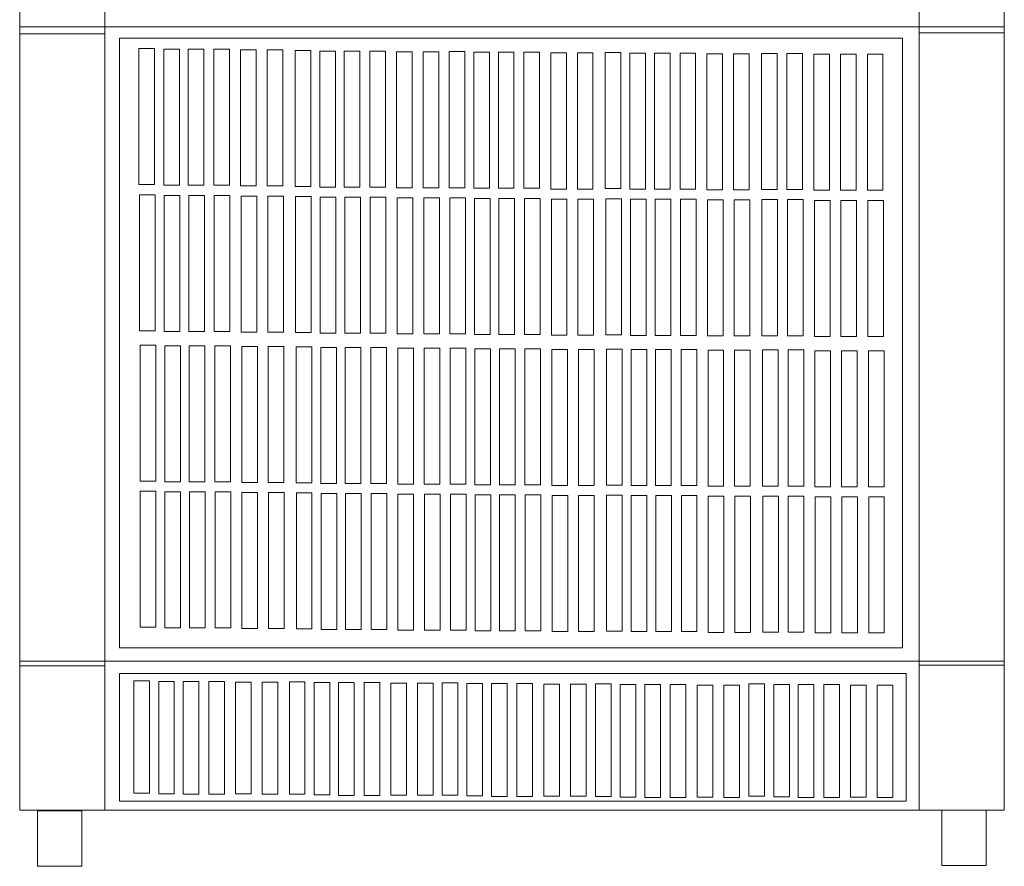
# Model space of a CAD drawing. Units: millimetres. Extents: x 204 to 371, y 426 to 477.
# Drawn here: x 204 to 231, y 426 to 449 of the extents above; entities that cross this region are included whole.
import ezdxf

# ---------------------------------------------------------------- set-up
doc = ezdxf.new("R2010")
doc.units = ezdxf.units.MM
doc.layers.add('layer 1', color=7, linetype='Continuous')

msp = doc.modelspace()

# ---------------------------------------------------------------- linework, layer by layer
at = {"layer": 'layer 1', "lineweight": 9}
for points in [[(203.808, 476.684), (203.808, 476.684), (203.808, 427.545), (203.808, 427.545)], [(206.127, 476.681), (206.127, 476.681), (206.127, 427.542), (206.127, 427.542)], [(228.294, 476.684), (228.294, 476.684), (228.294, 427.545), (228.294, 427.545)], [(230.611, 427.545), (230.611, 427.545), (230.611, 476.684), (230.611, 476.684)], [(230.611, 448.869), (230.611, 448.869), (203.808, 448.869), (203.808, 448.869)], [(206.127, 448.681), (206.127, 448.681), (203.808, 448.681), (203.808, 448.681)], [(228.294, 448.701), (228.294, 448.701), (230.611, 448.701), (230.611, 448.701)], [(228.294, 431.598), (228.294, 431.598), (203.808, 431.598), (203.808, 431.598)], [(228.294, 431.598), (228.294, 431.598), (230.611, 431.598), (230.611, 431.598)], [(203.805, 431.476), (203.805, 431.476), (206.125, 431.476), (206.125, 431.476)], [(228.294, 431.496), (228.294, 431.496), (230.611, 431.496), (230.611, 431.496)], [(203.808, 427.545), (203.808, 427.545), (230.611, 427.545), (230.611, 427.545)]]:
    msp.add_open_spline(points, degree=3, dxfattribs=at)
for points in [[(206.518, 448.561), (206.518, 448.561), (227.837, 448.561), (227.837, 448.561), (227.837, 448.561), (227.837, 431.969), (227.837, 431.969), (227.837, 431.969), (206.518, 431.969), (206.518, 431.969), (206.518, 431.969), (206.518, 448.561), (206.518, 448.561)], [(207.053, 448.275), (207.053, 448.275), (207.479, 448.275), (207.479, 448.275), (207.479, 448.275), (207.479, 444.573), (207.479, 444.573), (207.479, 444.573), (207.053, 444.573), (207.053, 444.573), (207.053, 444.573), (207.053, 448.275), (207.053, 448.275)], [(207.726, 448.259), (207.726, 448.259), (208.152, 448.259), (208.152, 448.259), (208.152, 448.259), (208.152, 444.556), (208.152, 444.556), (208.152, 444.556), (207.726, 444.556), (207.726, 444.556), (207.726, 444.556), (207.726, 448.259), (207.726, 448.259)], [(208.392, 448.259), (208.392, 448.259), (208.818, 448.259), (208.818, 448.259), (208.818, 448.259), (208.818, 444.556), (208.818, 444.556), (208.818, 444.556), (208.392, 444.556), (208.392, 444.556), (208.392, 444.556), (208.392, 448.259), (208.392, 448.259)], [(209.087, 448.259), (209.087, 448.259), (209.513, 448.259), (209.513, 448.259), (209.513, 448.259), (209.513, 444.556), (209.513, 444.556), (209.513, 444.556), (209.087, 444.556), (209.087, 444.556), (209.087, 444.556), (209.087, 448.259), (209.087, 448.259)], [(209.82, 448.24), (209.82, 448.24), (210.246, 448.24), (210.246, 448.24), (210.246, 448.24), (210.246, 444.537), (210.246, 444.537), (210.246, 444.537), (209.82, 444.537), (209.82, 444.537), (209.82, 444.537), (209.82, 448.24), (209.82, 448.24)], [(210.543, 448.24), (210.543, 448.24), (210.969, 448.24), (210.969, 448.24), (210.969, 448.24), (210.969, 444.537), (210.969, 444.537), (210.969, 444.537), (210.543, 444.537), (210.543, 444.537), (210.543, 444.537), (210.543, 448.24), (210.543, 448.24)], [(211.301, 448.227), (211.301, 448.227), (211.727, 448.227), (211.727, 448.227), (211.727, 448.227), (211.727, 444.524), (211.727, 444.524), (211.727, 444.524), (211.301, 444.524), (211.301, 444.524), (211.301, 444.524), (211.301, 448.227), (211.301, 448.227)], [(211.974, 448.21), (211.974, 448.21), (212.4, 448.21), (212.4, 448.21), (212.4, 448.21), (212.4, 444.507), (212.4, 444.507), (212.4, 444.507), (211.974, 444.507), (211.974, 444.507), (211.974, 444.507), (211.974, 448.21), (211.974, 448.21)], [(212.64, 448.21), (212.64, 448.21), (213.066, 448.21), (213.066, 448.21), (213.066, 448.21), (213.066, 444.507), (213.066, 444.507), (213.066, 444.507), (212.64, 444.507), (212.64, 444.507), (212.64, 444.507), (212.64, 448.21), (212.64, 448.21)], [(213.335, 448.21), (213.335, 448.21), (213.761, 448.21), (213.761, 448.21), (213.761, 448.21), (213.761, 444.507), (213.761, 444.507), (213.761, 444.507), (213.335, 444.507), (213.335, 444.507), (213.335, 444.507), (213.335, 448.21), (213.335, 448.21)], [(214.068, 448.191), (214.068, 448.191), (214.494, 448.191), (214.494, 448.191), (214.494, 448.191), (214.494, 444.489), (214.494, 444.489), (214.494, 444.489), (214.068, 444.489), (214.068, 444.489), (214.068, 444.489), (214.068, 448.191), (214.068, 448.191)], [(214.791, 448.191), (214.791, 448.191), (215.217, 448.191), (215.217, 448.191), (215.217, 448.191), (215.217, 444.489), (215.217, 444.489), (215.217, 444.489), (214.791, 444.489), (214.791, 444.489), (214.791, 444.489), (214.791, 448.191), (214.791, 448.191)], [(215.497, 448.193), (215.497, 448.193), (215.923, 448.193), (215.923, 448.193), (215.923, 448.193), (215.923, 444.49), (215.923, 444.49), (215.923, 444.49), (215.497, 444.49), (215.497, 444.49), (215.497, 444.49), (215.497, 448.193), (215.497, 448.193)], [(216.169, 448.176), (216.169, 448.176), (216.595, 448.176), (216.595, 448.176), (216.595, 448.176), (216.595, 444.473), (216.595, 444.473), (216.595, 444.473), (216.169, 444.473), (216.169, 444.473), (216.169, 444.473), (216.169, 448.176), (216.169, 448.176)], [(216.836, 448.176), (216.836, 448.176), (217.262, 448.176), (217.262, 448.176), (217.262, 448.176), (217.262, 444.473), (217.262, 444.473), (217.262, 444.473), (216.836, 444.473), (216.836, 444.473), (216.836, 444.473), (216.836, 448.176), (216.836, 448.176)], [(217.531, 448.176), (217.531, 448.176), (217.957, 448.176), (217.957, 448.176), (217.957, 448.176), (217.957, 444.473), (217.957, 444.473), (217.957, 444.473), (217.531, 444.473), (217.531, 444.473), (217.531, 444.473), (217.531, 448.176), (217.531, 448.176)], [(218.263, 448.157), (218.263, 448.157), (218.689, 448.157), (218.689, 448.157), (218.689, 448.157), (218.689, 444.454), (218.689, 444.454), (218.689, 444.454), (218.263, 444.454), (218.263, 444.454), (218.263, 444.454), (218.263, 448.157), (218.263, 448.157)], [(218.987, 448.157), (218.987, 448.157), (219.412, 448.157), (219.412, 448.157), (219.412, 448.157), (219.412, 444.454), (219.412, 444.454), (219.412, 444.454), (218.987, 444.454), (218.987, 444.454), (218.987, 444.454), (218.987, 448.157), (218.987, 448.157)], [(219.748, 448.17), (219.748, 448.17), (220.174, 448.17), (220.174, 448.17), (220.174, 448.17), (220.174, 444.468), (220.174, 444.468), (220.174, 444.468), (219.748, 444.468), (219.748, 444.468), (219.748, 444.468), (219.748, 448.17), (219.748, 448.17)], [(220.42, 448.153), (220.42, 448.153), (220.846, 448.153), (220.846, 448.153), (220.846, 448.153), (220.846, 444.451), (220.846, 444.451), (220.846, 444.451), (220.42, 444.451), (220.42, 444.451), (220.42, 444.451), (220.42, 448.153), (220.42, 448.153)], [(221.087, 448.153), (221.087, 448.153), (221.513, 448.153), (221.513, 448.153), (221.513, 448.153), (221.513, 444.451), (221.513, 444.451), (221.513, 444.451), (221.087, 444.451), (221.087, 444.451), (221.087, 444.451), (221.087, 448.153), (221.087, 448.153)], [(221.782, 448.153), (221.782, 448.153), (222.208, 448.153), (222.208, 448.153), (222.208, 448.153), (222.208, 444.451), (222.208, 444.451), (222.208, 444.451), (221.782, 444.451), (221.782, 444.451), (221.782, 444.451), (221.782, 448.153), (221.782, 448.153)], [(222.514, 448.135), (222.514, 448.135), (222.94, 448.135), (222.94, 448.135), (222.94, 448.135), (222.94, 444.432), (222.94, 444.432), (222.94, 444.432), (222.514, 444.432), (222.514, 444.432), (222.514, 444.432), (222.514, 448.135), (222.514, 448.135)], [(223.237, 448.135), (223.237, 448.135), (223.663, 448.135), (223.663, 448.135), (223.663, 448.135), (223.663, 444.432), (223.663, 444.432), (223.663, 444.432), (223.237, 444.432), (223.237, 444.432), (223.237, 444.432), (223.237, 448.135), (223.237, 448.135)], [(223.998, 448.143), (223.998, 448.143), (224.424, 448.143), (224.424, 448.143), (224.424, 448.143), (224.424, 444.441), (224.424, 444.441), (224.424, 444.441), (223.998, 444.441), (223.998, 444.441), (223.998, 444.441), (223.998, 448.143), (223.998, 448.143)], [(224.693, 448.143), (224.693, 448.143), (225.119, 448.143), (225.119, 448.143), (225.119, 448.143), (225.119, 444.441), (225.119, 444.441), (225.119, 444.441), (224.693, 444.441), (224.693, 444.441), (224.693, 444.441), (224.693, 448.143), (224.693, 448.143)], [(225.425, 448.124), (225.425, 448.124), (225.851, 448.124), (225.851, 448.124), (225.851, 448.124), (225.851, 444.422), (225.851, 444.422), (225.851, 444.422), (225.425, 444.422), (225.425, 444.422), (225.425, 444.422), (225.425, 448.124), (225.425, 448.124)], [(226.148, 448.124), (226.148, 448.124), (226.574, 448.124), (226.574, 448.124), (226.574, 448.124), (226.574, 444.422), (226.574, 444.422), (226.574, 444.422), (226.148, 444.422), (226.148, 444.422), (226.148, 444.422), (226.148, 448.124), (226.148, 448.124)], [(226.883, 448.124), (226.883, 448.124), (227.308, 448.124), (227.308, 448.124), (227.308, 448.124), (227.308, 444.421), (227.308, 444.421), (227.308, 444.421), (226.883, 444.421), (226.883, 444.421), (226.883, 444.421), (226.883, 448.124), (226.883, 448.124)], [(207.068, 444.296), (207.068, 444.296), (207.494, 444.296), (207.494, 444.296), (207.494, 444.296), (207.494, 440.594), (207.494, 440.594), (207.494, 440.594), (207.068, 440.594), (207.068, 440.594), (207.068, 440.594), (207.068, 444.296), (207.068, 444.296)], [(207.741, 444.279), (207.741, 444.279), (208.167, 444.279), (208.167, 444.279), (208.167, 444.279), (208.167, 440.577), (208.167, 440.577), (208.167, 440.577), (207.741, 440.577), (207.741, 440.577), (207.741, 440.577), (207.741, 444.279), (207.741, 444.279)], [(208.408, 444.279), (208.408, 444.279), (208.834, 444.279), (208.834, 444.279), (208.834, 444.279), (208.834, 440.577), (208.834, 440.577), (208.834, 440.577), (208.408, 440.577), (208.408, 440.577), (208.408, 440.577), (208.408, 444.279), (208.408, 444.279)], [(209.103, 444.279), (209.103, 444.279), (209.528, 444.279), (209.528, 444.279), (209.528, 444.279), (209.528, 440.577), (209.528, 440.577), (209.528, 440.577), (209.103, 440.577), (209.103, 440.577), (209.103, 440.577), (209.103, 444.279), (209.103, 444.279)], [(209.835, 444.261), (209.835, 444.261), (210.261, 444.261), (210.261, 444.261), (210.261, 444.261), (210.261, 440.558), (210.261, 440.558), (210.261, 440.558), (209.835, 440.558), (209.835, 440.558), (209.835, 440.558), (209.835, 444.261), (209.835, 444.261)], [(210.558, 444.261), (210.558, 444.261), (210.984, 444.261), (210.984, 444.261), (210.984, 444.261), (210.984, 440.558), (210.984, 440.558), (210.984, 440.558), (210.558, 440.558), (210.558, 440.558), (210.558, 440.558), (210.558, 444.261), (210.558, 444.261)], [(211.317, 444.248), (211.317, 444.248), (211.743, 444.248), (211.743, 444.248), (211.743, 444.248), (211.743, 440.545), (211.743, 440.545), (211.743, 440.545), (211.317, 440.545), (211.317, 440.545), (211.317, 440.545), (211.317, 444.248), (211.317, 444.248)], [(211.989, 444.231), (211.989, 444.231), (212.415, 444.231), (212.415, 444.231), (212.415, 444.231), (212.415, 440.528), (212.415, 440.528), (212.415, 440.528), (211.989, 440.528), (211.989, 440.528), (211.989, 440.528), (211.989, 444.231), (211.989, 444.231)], [(212.656, 444.231), (212.656, 444.231), (213.082, 444.231), (213.082, 444.231), (213.082, 444.231), (213.082, 440.528), (213.082, 440.528), (213.082, 440.528), (212.656, 440.528), (212.656, 440.528), (212.656, 440.528), (212.656, 444.231), (212.656, 444.231)], [(213.351, 444.231), (213.351, 444.231), (213.777, 444.231), (213.777, 444.231), (213.777, 444.231), (213.777, 440.528), (213.777, 440.528), (213.777, 440.528), (213.351, 440.528), (213.351, 440.528), (213.351, 440.528), (213.351, 444.231), (213.351, 444.231)], [(214.083, 444.212), (214.083, 444.212), (214.509, 444.212), (214.509, 444.212), (214.509, 444.212), (214.509, 440.509), (214.509, 440.509), (214.509, 440.509), (214.083, 440.509), (214.083, 440.509), (214.083, 440.509), (214.083, 444.212), (214.083, 444.212)], [(214.806, 444.212), (214.806, 444.212), (215.232, 444.212), (215.232, 444.212), (215.232, 444.212), (215.232, 440.509), (215.232, 440.509), (215.232, 440.509), (214.806, 440.509), (214.806, 440.509), (214.806, 440.509), (214.806, 444.212), (214.806, 444.212)], [(215.512, 444.213), (215.512, 444.213), (215.938, 444.213), (215.938, 444.213), (215.938, 444.213), (215.938, 440.511), (215.938, 440.511), (215.938, 440.511), (215.512, 440.511), (215.512, 440.511), (215.512, 440.511), (215.512, 444.213), (215.512, 444.213)], [(216.185, 444.196), (216.185, 444.196), (216.611, 444.196), (216.611, 444.196), (216.611, 444.196), (216.611, 440.494), (216.611, 440.494), (216.611, 440.494), (216.185, 440.494), (216.185, 440.494), (216.185, 440.494), (216.185, 444.196), (216.185, 444.196)], [(216.851, 444.196), (216.851, 444.196), (217.277, 444.196), (217.277, 444.196), (217.277, 444.196), (217.277, 440.494), (217.277, 440.494), (217.277, 440.494), (216.851, 440.494), (216.851, 440.494), (216.851, 440.494), (216.851, 444.196), (216.851, 444.196)], [(217.546, 444.196), (217.546, 444.196), (217.972, 444.196), (217.972, 444.196), (217.972, 444.196), (217.972, 440.494), (217.972, 440.494), (217.972, 440.494), (217.546, 440.494), (217.546, 440.494), (217.546, 440.494), (217.546, 444.196), (217.546, 444.196)], [(218.279, 444.178), (218.279, 444.178), (218.705, 444.178), (218.705, 444.178), (218.705, 444.178), (218.705, 440.475), (218.705, 440.475), (218.705, 440.475), (218.279, 440.475), (218.279, 440.475), (218.279, 440.475), (218.279, 444.178), (218.279, 444.178)], [(219.002, 444.178), (219.002, 444.178), (219.428, 444.178), (219.428, 444.178), (219.428, 444.178), (219.428, 440.475), (219.428, 440.475), (219.428, 440.475), (219.002, 440.475), (219.002, 440.475), (219.002, 440.475), (219.002, 444.178), (219.002, 444.178)], [(219.763, 444.191), (219.763, 444.191), (220.189, 444.191), (220.189, 444.191), (220.189, 444.191), (220.189, 440.488), (220.189, 440.488), (220.189, 440.488), (219.763, 440.488), (219.763, 440.488), (219.763, 440.488), (219.763, 444.191), (219.763, 444.191)], [(220.436, 444.174), (220.436, 444.174), (220.862, 444.174), (220.862, 444.174), (220.862, 444.174), (220.862, 440.471), (220.862, 440.471), (220.862, 440.471), (220.436, 440.471), (220.436, 440.471), (220.436, 440.471), (220.436, 444.174), (220.436, 444.174)], [(221.102, 444.174), (221.102, 444.174), (221.528, 444.174), (221.528, 444.174), (221.528, 444.174), (221.528, 440.471), (221.528, 440.471), (221.528, 440.471), (221.102, 440.471), (221.102, 440.471), (221.102, 440.471), (221.102, 444.174), (221.102, 444.174)], [(221.797, 444.174), (221.797, 444.174), (222.223, 444.174), (222.223, 444.174), (222.223, 444.174), (222.223, 440.471), (222.223, 440.471), (222.223, 440.471), (221.797, 440.471), (221.797, 440.471), (221.797, 440.471), (221.797, 444.174), (221.797, 444.174)], [(222.53, 444.155), (222.53, 444.155), (222.956, 444.155), (222.956, 444.155), (222.956, 444.155), (222.956, 440.453), (222.956, 440.453), (222.956, 440.453), (222.53, 440.453), (222.53, 440.453), (222.53, 440.453), (222.53, 444.155), (222.53, 444.155)], [(223.253, 444.155), (223.253, 444.155), (223.679, 444.155), (223.679, 444.155), (223.679, 444.155), (223.679, 440.453), (223.679, 440.453), (223.679, 440.453), (223.253, 440.453), (223.253, 440.453), (223.253, 440.453), (223.253, 444.155), (223.253, 444.155)], [(224.013, 444.164), (224.013, 444.164), (224.439, 444.164), (224.439, 444.164), (224.439, 444.164), (224.439, 440.461), (224.439, 440.461), (224.439, 440.461), (224.013, 440.461), (224.013, 440.461), (224.013, 440.461), (224.013, 444.164), (224.013, 444.164)], [(224.708, 444.164), (224.708, 444.164), (225.134, 444.164), (225.134, 444.164), (225.134, 444.164), (225.134, 440.461), (225.134, 440.461), (225.134, 440.461), (224.708, 440.461), (224.708, 440.461), (224.708, 440.461), (224.708, 444.164), (224.708, 444.164)], [(225.441, 444.145), (225.441, 444.145), (225.867, 444.145), (225.867, 444.145), (225.867, 444.145), (225.867, 440.443), (225.867, 440.443), (225.867, 440.443), (225.441, 440.443), (225.441, 440.443), (225.441, 440.443), (225.441, 444.145), (225.441, 444.145)], [(226.164, 444.145), (226.164, 444.145), (226.59, 444.145), (226.59, 444.145), (226.59, 444.145), (226.59, 440.443), (226.59, 440.443), (226.59, 440.443), (226.164, 440.443), (226.164, 440.443), (226.164, 440.443), (226.164, 444.145), (226.164, 444.145)], [(226.898, 444.145), (226.898, 444.145), (227.324, 444.145), (227.324, 444.145), (227.324, 444.145), (227.324, 440.442), (227.324, 440.442), (227.324, 440.442), (226.898, 440.442), (226.898, 440.442), (226.898, 440.442), (226.898, 444.145), (226.898, 444.145)], [(207.083, 440.204), (207.083, 440.204), (207.509, 440.204), (207.509, 440.204), (207.509, 440.204), (207.509, 436.502), (207.509, 436.502), (207.509, 436.502), (207.083, 436.502), (207.083, 436.502), (207.083, 436.502), (207.083, 440.204), (207.083, 440.204)], [(207.755, 440.187), (207.755, 440.187), (208.181, 440.187), (208.181, 440.187), (208.181, 440.187), (208.181, 436.485), (208.181, 436.485), (208.181, 436.485), (207.755, 436.485), (207.755, 436.485), (207.755, 436.485), (207.755, 440.187), (207.755, 440.187)], [(208.422, 440.187), (208.422, 440.187), (208.848, 440.187), (208.848, 440.187), (208.848, 440.187), (208.848, 436.485), (208.848, 436.485), (208.848, 436.485), (208.422, 436.485), (208.422, 436.485), (208.422, 436.485), (208.422, 440.187), (208.422, 440.187)], [(209.117, 440.187), (209.117, 440.187), (209.543, 440.187), (209.543, 440.187), (209.543, 440.187), (209.543, 436.485), (209.543, 436.485), (209.543, 436.485), (209.117, 436.485), (209.117, 436.485), (209.117, 436.485), (209.117, 440.187), (209.117, 440.187)], [(209.849, 440.169), (209.849, 440.169), (210.275, 440.169), (210.275, 440.169), (210.275, 440.169), (210.275, 436.466), (210.275, 436.466), (210.275, 436.466), (209.849, 436.466), (209.849, 436.466), (209.849, 436.466), (209.849, 440.169), (209.849, 440.169)], [(210.572, 440.169), (210.572, 440.169), (210.998, 440.169), (210.998, 440.169), (210.998, 440.169), (210.998, 436.466), (210.998, 436.466), (210.998, 436.466), (210.572, 436.466), (210.572, 436.466), (210.572, 436.466), (210.572, 440.169), (210.572, 440.169)], [(211.331, 440.156), (211.331, 440.156), (211.757, 440.156), (211.757, 440.156), (211.757, 440.156), (211.757, 436.453), (211.757, 436.453), (211.757, 436.453), (211.331, 436.453), (211.331, 436.453), (211.331, 436.453), (211.331, 440.156), (211.331, 440.156)], [(212.003, 440.139), (212.003, 440.139), (212.429, 440.139), (212.429, 440.139), (212.429, 440.139), (212.429, 436.436), (212.429, 436.436), (212.429, 436.436), (212.003, 436.436), (212.003, 436.436), (212.003, 436.436), (212.003, 440.139), (212.003, 440.139)], [(212.67, 440.139), (212.67, 440.139), (213.096, 440.139), (213.096, 440.139), (213.096, 440.139), (213.096, 436.436), (213.096, 436.436), (213.096, 436.436), (212.67, 436.436), (212.67, 436.436), (212.67, 436.436), (212.67, 440.139), (212.67, 440.139)], [(213.365, 440.139), (213.365, 440.139), (213.791, 440.139), (213.791, 440.139), (213.791, 440.139), (213.791, 436.436), (213.791, 436.436), (213.791, 436.436), (213.365, 436.436), (213.365, 436.436), (213.365, 436.436), (213.365, 440.139), (213.365, 440.139)], [(214.097, 440.12), (214.097, 440.12), (214.523, 440.12), (214.523, 440.12), (214.523, 440.12), (214.523, 436.418), (214.523, 436.418), (214.523, 436.418), (214.097, 436.418), (214.097, 436.418), (214.097, 436.418), (214.097, 440.12), (214.097, 440.12)], [(214.821, 440.12), (214.821, 440.12), (215.246, 440.12), (215.246, 440.12), (215.246, 440.12), (215.246, 436.418), (215.246, 436.418), (215.246, 436.418), (214.821, 436.418), (214.821, 436.418), (214.821, 436.418), (214.821, 440.12), (214.821, 440.12)], [(215.527, 440.121), (215.527, 440.121), (215.953, 440.121), (215.953, 440.121), (215.953, 440.121), (215.953, 436.419), (215.953, 436.419), (215.953, 436.419), (215.527, 436.419), (215.527, 436.419), (215.527, 436.419), (215.527, 440.121), (215.527, 440.121)], [(216.199, 440.105), (216.199, 440.105), (216.625, 440.105), (216.625, 440.105), (216.625, 440.105), (216.625, 436.402), (216.625, 436.402), (216.625, 436.402), (216.199, 436.402), (216.199, 436.402), (216.199, 436.402), (216.199, 440.105), (216.199, 440.105)], [(216.866, 440.105), (216.866, 440.105), (217.292, 440.105), (217.292, 440.105), (217.292, 440.105), (217.292, 436.402), (217.292, 436.402), (217.292, 436.402), (216.866, 436.402), (216.866, 436.402), (216.866, 436.402), (216.866, 440.105), (216.866, 440.105)], [(217.561, 440.105), (217.561, 440.105), (217.987, 440.105), (217.987, 440.105), (217.987, 440.105), (217.987, 436.402), (217.987, 436.402), (217.987, 436.402), (217.561, 436.402), (217.561, 436.402), (217.561, 436.402), (217.561, 440.105), (217.561, 440.105)], [(218.293, 440.086), (218.293, 440.086), (218.719, 440.086), (218.719, 440.086), (218.719, 440.086), (218.719, 436.383), (218.719, 436.383), (218.719, 436.383), (218.293, 436.383), (218.293, 436.383), (218.293, 436.383), (218.293, 440.086), (218.293, 440.086)], [(219.016, 440.086), (219.016, 440.086), (219.442, 440.086), (219.442, 440.086), (219.442, 440.086), (219.442, 436.383), (219.442, 436.383), (219.442, 436.383), (219.016, 436.383), (219.016, 436.383), (219.016, 436.383), (219.016, 440.086), (219.016, 440.086)], [(219.778, 440.099), (219.778, 440.099), (220.203, 440.099), (220.203, 440.099), (220.203, 440.099), (220.203, 436.396), (220.203, 436.396), (220.203, 436.396), (219.778, 436.396), (219.778, 436.396), (219.778, 436.396), (219.778, 440.099), (219.778, 440.099)], [(220.45, 440.082), (220.45, 440.082), (220.876, 440.082), (220.876, 440.082), (220.876, 440.082), (220.876, 436.38), (220.876, 436.38), (220.876, 436.38), (220.45, 436.38), (220.45, 436.38), (220.45, 436.38), (220.45, 440.082), (220.45, 440.082)], [(221.117, 440.082), (221.117, 440.082), (221.543, 440.082), (221.543, 440.082), (221.543, 440.082), (221.543, 436.38), (221.543, 436.38), (221.543, 436.38), (221.117, 436.38), (221.117, 436.38), (221.117, 436.38), (221.117, 440.082), (221.117, 440.082)], [(221.812, 440.082), (221.812, 440.082), (222.237, 440.082), (222.237, 440.082), (222.237, 440.082), (222.237, 436.38), (222.237, 436.38), (222.237, 436.38), (221.812, 436.38), (221.812, 436.38), (221.812, 436.38), (221.812, 440.082), (221.812, 440.082)], [(222.544, 440.063), (222.544, 440.063), (222.97, 440.063), (222.97, 440.063), (222.97, 440.063), (222.97, 436.361), (222.97, 436.361), (222.97, 436.361), (222.544, 436.361), (222.544, 436.361), (222.544, 436.361), (222.544, 440.063), (222.544, 440.063)], [(223.267, 440.063), (223.267, 440.063), (223.693, 440.063), (223.693, 440.063), (223.693, 440.063), (223.693, 436.361), (223.693, 436.361), (223.693, 436.361), (223.267, 436.361), (223.267, 436.361), (223.267, 436.361), (223.267, 440.063), (223.267, 440.063)], [(224.028, 440.072), (224.028, 440.072), (224.454, 440.072), (224.454, 440.072), (224.454, 440.072), (224.454, 436.369), (224.454, 436.369), (224.454, 436.369), (224.028, 436.369), (224.028, 436.369), (224.028, 436.369), (224.028, 440.072), (224.028, 440.072)], [(224.723, 440.072), (224.723, 440.072), (225.149, 440.072), (225.149, 440.072), (225.149, 440.072), (225.149, 436.369), (225.149, 436.369), (225.149, 436.369), (224.723, 436.369), (224.723, 436.369), (224.723, 436.369), (224.723, 440.072), (224.723, 440.072)], [(225.455, 440.053), (225.455, 440.053), (225.881, 440.053), (225.881, 440.053), (225.881, 440.053), (225.881, 436.351), (225.881, 436.351), (225.881, 436.351), (225.455, 436.351), (225.455, 436.351), (225.455, 436.351), (225.455, 440.053), (225.455, 440.053)], [(226.178, 440.053), (226.178, 440.053), (226.604, 440.053), (226.604, 440.053), (226.604, 440.053), (226.604, 436.351), (226.604, 436.351), (226.604, 436.351), (226.178, 436.351), (226.178, 436.351), (226.178, 436.351), (226.178, 440.053), (226.178, 440.053)], [(226.912, 440.053), (226.912, 440.053), (227.338, 440.053), (227.338, 440.053), (227.338, 440.053), (227.338, 436.35), (227.338, 436.35), (227.338, 436.35), (226.912, 436.35), (226.912, 436.35), (226.912, 436.35), (226.912, 440.053), (226.912, 440.053)], [(207.089, 436.23), (207.089, 436.23), (207.515, 436.23), (207.515, 436.23), (207.515, 436.23), (207.515, 432.527), (207.515, 432.527), (207.515, 432.527), (207.089, 432.527), (207.089, 432.527), (207.089, 432.527), (207.089, 436.23), (207.089, 436.23)], [(207.761, 436.213), (207.761, 436.213), (208.187, 436.213), (208.187, 436.213), (208.187, 436.213), (208.187, 432.51), (208.187, 432.51), (208.187, 432.51), (207.761, 432.51), (207.761, 432.51), (207.761, 432.51), (207.761, 436.213), (207.761, 436.213)], [(208.428, 436.213), (208.428, 436.213), (208.854, 436.213), (208.854, 436.213), (208.854, 436.213), (208.854, 432.51), (208.854, 432.51), (208.854, 432.51), (208.428, 432.51), (208.428, 432.51), (208.428, 432.51), (208.428, 436.213), (208.428, 436.213)], [(209.123, 436.213), (209.123, 436.213), (209.549, 436.213), (209.549, 436.213), (209.549, 436.213), (209.549, 432.51), (209.549, 432.51), (209.549, 432.51), (209.123, 432.51), (209.123, 432.51), (209.123, 432.51), (209.123, 436.213), (209.123, 436.213)], [(209.855, 436.194), (209.855, 436.194), (210.281, 436.194), (210.281, 436.194), (210.281, 436.194), (210.281, 432.492), (210.281, 432.492), (210.281, 432.492), (209.855, 432.492), (209.855, 432.492), (209.855, 432.492), (209.855, 436.194), (209.855, 436.194)], [(210.578, 436.194), (210.578, 436.194), (211.004, 436.194), (211.004, 436.194), (211.004, 436.194), (211.004, 432.492), (211.004, 432.492), (211.004, 432.492), (210.578, 432.492), (210.578, 432.492), (210.578, 432.492), (210.578, 436.194), (210.578, 436.194)], [(211.337, 436.181), (211.337, 436.181), (211.763, 436.181), (211.763, 436.181), (211.763, 436.181), (211.763, 432.479), (211.763, 432.479), (211.763, 432.479), (211.337, 432.479), (211.337, 432.479), (211.337, 432.479), (211.337, 436.181), (211.337, 436.181)], [(212.009, 436.164), (212.009, 436.164), (212.435, 436.164), (212.435, 436.164), (212.435, 436.164), (212.435, 432.462), (212.435, 432.462), (212.435, 432.462), (212.009, 432.462), (212.009, 432.462), (212.009, 432.462), (212.009, 436.164), (212.009, 436.164)], [(212.676, 436.164), (212.676, 436.164), (213.102, 436.164), (213.102, 436.164), (213.102, 436.164), (213.102, 432.462), (213.102, 432.462), (213.102, 432.462), (212.676, 432.462), (212.676, 432.462), (212.676, 432.462), (212.676, 436.164), (212.676, 436.164)], [(213.371, 436.164), (213.371, 436.164), (213.797, 436.164), (213.797, 436.164), (213.797, 436.164), (213.797, 432.462), (213.797, 432.462), (213.797, 432.462), (213.371, 432.462), (213.371, 432.462), (213.371, 432.462), (213.371, 436.164), (213.371, 436.164)], [(214.104, 436.146), (214.104, 436.146), (214.53, 436.146), (214.53, 436.146), (214.53, 436.146), (214.53, 432.443), (214.53, 432.443), (214.53, 432.443), (214.104, 432.443), (214.104, 432.443), (214.104, 432.443), (214.104, 436.146), (214.104, 436.146)], [(214.827, 436.146), (214.827, 436.146), (215.253, 436.146), (215.253, 436.146), (215.253, 436.146), (215.253, 432.443), (215.253, 432.443), (215.253, 432.443), (214.827, 432.443), (214.827, 432.443), (214.827, 432.443), (214.827, 436.146), (214.827, 436.146)], [(215.533, 436.147), (215.533, 436.147), (215.959, 436.147), (215.959, 436.147), (215.959, 436.147), (215.959, 432.444), (215.959, 432.444), (215.959, 432.444), (215.533, 432.444), (215.533, 432.444), (215.533, 432.444), (215.533, 436.147), (215.533, 436.147)], [(216.205, 436.13), (216.205, 436.13), (216.631, 436.13), (216.631, 436.13), (216.631, 436.13), (216.631, 432.427), (216.631, 432.427), (216.631, 432.427), (216.205, 432.427), (216.205, 432.427), (216.205, 432.427), (216.205, 436.13), (216.205, 436.13)], [(216.872, 436.13), (216.872, 436.13), (217.298, 436.13), (217.298, 436.13), (217.298, 436.13), (217.298, 432.427), (217.298, 432.427), (217.298, 432.427), (216.872, 432.427), (216.872, 432.427), (216.872, 432.427), (216.872, 436.13), (216.872, 436.13)], [(217.567, 436.13), (217.567, 436.13), (217.993, 436.13), (217.993, 436.13), (217.993, 436.13), (217.993, 432.427), (217.993, 432.427), (217.993, 432.427), (217.567, 432.427), (217.567, 432.427), (217.567, 432.427), (217.567, 436.13), (217.567, 436.13)], [(218.299, 436.111), (218.299, 436.111), (218.725, 436.111), (218.725, 436.111), (218.725, 436.111), (218.725, 432.409), (218.725, 432.409), (218.725, 432.409), (218.299, 432.409), (218.299, 432.409), (218.299, 432.409), (218.299, 436.111), (218.299, 436.111)], [(219.022, 436.111), (219.022, 436.111), (219.448, 436.111), (219.448, 436.111), (219.448, 436.111), (219.448, 432.409), (219.448, 432.409), (219.448, 432.409), (219.022, 432.409), (219.022, 432.409), (219.022, 432.409), (219.022, 436.111), (219.022, 436.111)], [(219.784, 436.124), (219.784, 436.124), (220.21, 436.124), (220.21, 436.124), (220.21, 436.124), (220.21, 432.422), (220.21, 432.422), (220.21, 432.422), (219.784, 432.422), (219.784, 432.422), (219.784, 432.422), (219.784, 436.124), (219.784, 436.124)], [(220.456, 436.108), (220.456, 436.108), (220.882, 436.108), (220.882, 436.108), (220.882, 436.108), (220.882, 432.405), (220.882, 432.405), (220.882, 432.405), (220.456, 432.405), (220.456, 432.405), (220.456, 432.405), (220.456, 436.108), (220.456, 436.108)], [(221.123, 436.108), (221.123, 436.108), (221.549, 436.108), (221.549, 436.108), (221.549, 436.108), (221.549, 432.405), (221.549, 432.405), (221.549, 432.405), (221.123, 432.405), (221.123, 432.405), (221.123, 432.405), (221.123, 436.108), (221.123, 436.108)], [(221.818, 436.108), (221.818, 436.108), (222.244, 436.108), (222.244, 436.108), (222.244, 436.108), (222.244, 432.405), (222.244, 432.405), (222.244, 432.405), (221.818, 432.405), (221.818, 432.405), (221.818, 432.405), (221.818, 436.108), (221.818, 436.108)], [(222.55, 436.089), (222.55, 436.089), (222.976, 436.089), (222.976, 436.089), (222.976, 436.089), (222.976, 432.386), (222.976, 432.386), (222.976, 432.386), (222.55, 432.386), (222.55, 432.386), (222.55, 432.386), (222.55, 436.089), (222.55, 436.089)], [(223.273, 436.089), (223.273, 436.089), (223.699, 436.089), (223.699, 436.089), (223.699, 436.089), (223.699, 432.386), (223.699, 432.386), (223.699, 432.386), (223.273, 432.386), (223.273, 432.386), (223.273, 432.386), (223.273, 436.089), (223.273, 436.089)], [(224.034, 436.097), (224.034, 436.097), (224.46, 436.097), (224.46, 436.097), (224.46, 436.097), (224.46, 432.395), (224.46, 432.395), (224.46, 432.395), (224.034, 432.395), (224.034, 432.395), (224.034, 432.395), (224.034, 436.097), (224.034, 436.097)], [(224.729, 436.097), (224.729, 436.097), (225.155, 436.097), (225.155, 436.097), (225.155, 436.097), (225.155, 432.395), (225.155, 432.395), (225.155, 432.395), (224.729, 432.395), (224.729, 432.395), (224.729, 432.395), (224.729, 436.097), (224.729, 436.097)], [(225.461, 436.079), (225.461, 436.079), (225.887, 436.079), (225.887, 436.079), (225.887, 436.079), (225.887, 432.376), (225.887, 432.376), (225.887, 432.376), (225.461, 432.376), (225.461, 432.376), (225.461, 432.376), (225.461, 436.079), (225.461, 436.079)], [(226.184, 436.079), (226.184, 436.079), (226.61, 436.079), (226.61, 436.079), (226.61, 436.079), (226.61, 432.376), (226.61, 432.376), (226.61, 432.376), (226.184, 432.376), (226.184, 432.376), (226.184, 432.376), (226.184, 436.079), (226.184, 436.079)], [(226.918, 436.078), (226.918, 436.078), (227.344, 436.078), (227.344, 436.078), (227.344, 436.078), (227.344, 432.376), (227.344, 432.376), (227.344, 432.376), (226.918, 432.376), (226.918, 432.376), (226.918, 432.376), (226.918, 436.078), (226.918, 436.078)], [(206.523, 431.267), (206.523, 431.267), (227.936, 431.267), (227.936, 431.267), (227.936, 431.267), (227.936, 427.791), (227.936, 427.791), (227.936, 427.791), (206.523, 427.791), (206.523, 427.791), (206.523, 427.791), (206.523, 431.267), (206.523, 431.267)], [(206.917, 431.069), (206.917, 431.069), (207.343, 431.069), (207.343, 431.069), (207.343, 431.069), (207.343, 428.01), (207.343, 428.01), (207.343, 428.01), (206.917, 428.01), (206.917, 428.01), (206.917, 428.01), (206.917, 431.069), (206.917, 431.069)], [(207.589, 431.052), (207.589, 431.052), (208.015, 431.052), (208.015, 431.052), (208.015, 431.052), (208.015, 427.992), (208.015, 427.992), (208.015, 427.992), (207.589, 427.992), (207.589, 427.992), (207.589, 427.992), (207.589, 431.052), (207.589, 431.052)], [(208.256, 431.052), (208.256, 431.052), (208.682, 431.052), (208.682, 431.052), (208.682, 431.052), (208.682, 427.979), (208.682, 427.979), (208.682, 427.979), (208.256, 427.979), (208.256, 427.979), (208.256, 427.979), (208.256, 431.052), (208.256, 431.052)], [(208.951, 431.052), (208.951, 431.052), (209.377, 431.052), (209.377, 431.052), (209.377, 431.052), (209.377, 427.979), (209.377, 427.979), (209.377, 427.979), (208.951, 427.979), (208.951, 427.979), (208.951, 427.979), (208.951, 431.052), (208.951, 431.052)], [(209.683, 431.033), (209.683, 431.033), (210.109, 431.033), (210.109, 431.033), (210.109, 431.033), (210.109, 427.986), (210.109, 427.986), (210.109, 427.986), (209.683, 427.986), (209.683, 427.986), (209.683, 427.986), (209.683, 431.033), (209.683, 431.033)], [(210.406, 431.033), (210.406, 431.033), (210.832, 431.033), (210.832, 431.033), (210.832, 431.033), (210.832, 427.981), (210.832, 427.981), (210.832, 427.981), (210.406, 427.981), (210.406, 427.981), (210.406, 427.981), (210.406, 431.033), (210.406, 431.033)], [(211.147, 431.039), (211.147, 431.039), (211.572, 431.039), (211.572, 431.039), (211.572, 431.039), (211.572, 427.98), (211.572, 427.98), (211.572, 427.98), (211.147, 427.98), (211.147, 427.98), (211.147, 427.98), (211.147, 431.039), (211.147, 431.039)], [(211.819, 431.022), (211.819, 431.022), (212.245, 431.022), (212.245, 431.022), (212.245, 431.022), (212.245, 427.962), (212.245, 427.962), (212.245, 427.962), (211.819, 427.962), (211.819, 427.962), (211.819, 427.962), (211.819, 431.022), (211.819, 431.022)], [(212.486, 431.022), (212.486, 431.022), (212.912, 431.022), (212.912, 431.022), (212.912, 431.022), (212.912, 427.949), (212.912, 427.949), (212.912, 427.949), (212.486, 427.949), (212.486, 427.949), (212.486, 427.949), (212.486, 431.022), (212.486, 431.022)], [(213.181, 431.022), (213.181, 431.022), (213.607, 431.022), (213.607, 431.022), (213.607, 431.022), (213.607, 427.949), (213.607, 427.949), (213.607, 427.949), (213.181, 427.949), (213.181, 427.949), (213.181, 427.949), (213.181, 431.022), (213.181, 431.022)], [(213.913, 431.004), (213.913, 431.004), (214.339, 431.004), (214.339, 431.004), (214.339, 431.004), (214.339, 427.956), (214.339, 427.956), (214.339, 427.956), (213.913, 427.956), (213.913, 427.956), (213.913, 427.956), (213.913, 431.004), (213.913, 431.004)], [(214.636, 431.004), (214.636, 431.004), (215.062, 431.004), (215.062, 431.004), (215.062, 431.004), (215.062, 427.951), (215.062, 427.951), (215.062, 427.951), (214.636, 427.951), (214.636, 427.951), (214.636, 427.951), (214.636, 431.004), (214.636, 431.004)], [(215.308, 431.012), (215.308, 431.012), (215.734, 431.012), (215.734, 431.012), (215.734, 431.012), (215.734, 427.953), (215.734, 427.953), (215.734, 427.953), (215.308, 427.953), (215.308, 427.953), (215.308, 427.953), (215.308, 431.012), (215.308, 431.012)], [(215.98, 430.996), (215.98, 430.996), (216.406, 430.996), (216.406, 430.996), (216.406, 430.996), (216.406, 427.935), (216.406, 427.935), (216.406, 427.935), (215.98, 427.935), (215.98, 427.935), (215.98, 427.935), (215.98, 430.996), (215.98, 430.996)], [(216.647, 430.996), (216.647, 430.996), (217.073, 430.996), (217.073, 430.996), (217.073, 430.996), (217.073, 427.922), (217.073, 427.922), (217.073, 427.922), (216.647, 427.922), (216.647, 427.922), (216.647, 427.922), (216.647, 430.996), (216.647, 430.996)], [(217.342, 430.996), (217.342, 430.996), (217.768, 430.996), (217.768, 430.996), (217.768, 430.996), (217.768, 427.922), (217.768, 427.922), (217.768, 427.922), (217.342, 427.922), (217.342, 427.922), (217.342, 427.922), (217.342, 430.996), (217.342, 430.996)], [(218.075, 430.977), (218.075, 430.977), (218.501, 430.977), (218.501, 430.977), (218.501, 430.977), (218.501, 427.929), (218.501, 427.929), (218.501, 427.929), (218.075, 427.929), (218.075, 427.929), (218.075, 427.929), (218.075, 430.977), (218.075, 430.977)], [(218.798, 430.977), (218.798, 430.977), (219.224, 430.977), (219.224, 430.977), (219.224, 430.977), (219.224, 427.924), (219.224, 427.924), (219.224, 427.924), (218.798, 427.924), (218.798, 427.924), (218.798, 427.924), (218.798, 430.977), (218.798, 430.977)], [(219.483, 430.981), (219.483, 430.981), (219.909, 430.981), (219.909, 430.981), (219.909, 430.981), (219.909, 427.922), (219.909, 427.922), (219.909, 427.922), (219.483, 427.922), (219.483, 427.922), (219.483, 427.922), (219.483, 430.981), (219.483, 430.981)], [(220.156, 430.965), (220.156, 430.965), (220.581, 430.965), (220.581, 430.965), (220.581, 430.965), (220.581, 427.904), (220.581, 427.904), (220.581, 427.904), (220.156, 427.904), (220.156, 427.904), (220.156, 427.904), (220.156, 430.965), (220.156, 430.965)], [(220.822, 430.965), (220.822, 430.965), (221.248, 430.965), (221.248, 430.965), (221.248, 430.965), (221.248, 427.891), (221.248, 427.891), (221.248, 427.891), (220.822, 427.891), (220.822, 427.891), (220.822, 427.891), (220.822, 430.965), (220.822, 430.965)], [(221.517, 430.965), (221.517, 430.965), (221.943, 430.965), (221.943, 430.965), (221.943, 430.965), (221.943, 427.891), (221.943, 427.891), (221.943, 427.891), (221.517, 427.891), (221.517, 427.891), (221.517, 427.891), (221.517, 430.965), (221.517, 430.965)], [(222.25, 430.946), (222.25, 430.946), (222.676, 430.946), (222.676, 430.946), (222.676, 430.946), (222.676, 427.898), (222.676, 427.898), (222.676, 427.898), (222.25, 427.898), (222.25, 427.898), (222.25, 427.898), (222.25, 430.946), (222.25, 430.946)], [(222.973, 430.946), (222.973, 430.946), (223.399, 430.946), (223.399, 430.946), (223.399, 430.946), (223.399, 427.893), (223.399, 427.893), (223.399, 427.893), (222.973, 427.893), (222.973, 427.893), (222.973, 427.893), (222.973, 430.946), (222.973, 430.946)], [(223.66, 430.982), (223.66, 430.982), (224.086, 430.982), (224.086, 430.982), (224.086, 430.982), (224.086, 427.923), (224.086, 427.923), (224.086, 427.923), (223.66, 427.923), (223.66, 427.923), (223.66, 427.923), (223.66, 430.982), (223.66, 430.982)], [(224.333, 430.965), (224.333, 430.965), (224.759, 430.965), (224.759, 430.965), (224.759, 430.965), (224.759, 427.905), (224.759, 427.905), (224.759, 427.905), (224.333, 427.905), (224.333, 427.905), (224.333, 427.905), (224.333, 430.965), (224.333, 430.965)], [(224.999, 430.965), (224.999, 430.965), (225.425, 430.965), (225.425, 430.965), (225.425, 430.965), (225.425, 427.892), (225.425, 427.892), (225.425, 427.892), (224.999, 427.892), (224.999, 427.892), (224.999, 427.892), (224.999, 430.965), (224.999, 430.965)], [(225.694, 430.965), (225.694, 430.965), (226.12, 430.965), (226.12, 430.965), (226.12, 430.965), (226.12, 427.892), (226.12, 427.892), (226.12, 427.892), (225.694, 427.892), (225.694, 427.892), (225.694, 427.892), (225.694, 430.965), (225.694, 430.965)], [(226.427, 430.947), (226.427, 430.947), (226.853, 430.947), (226.853, 430.947), (226.853, 430.947), (226.853, 427.899), (226.853, 427.899), (226.853, 427.899), (226.427, 427.899), (226.427, 427.899), (226.427, 427.899), (226.427, 430.947), (226.427, 430.947)], [(227.15, 430.947), (227.15, 430.947), (227.576, 430.947), (227.576, 430.947), (227.576, 430.947), (227.576, 427.894), (227.576, 427.894), (227.576, 427.894), (227.15, 427.894), (227.15, 427.894), (227.15, 427.894), (227.15, 430.947), (227.15, 430.947)], [(204.293, 427.526), (204.293, 427.526), (205.494, 427.526), (205.494, 427.526), (205.494, 427.526), (205.494, 426.018), (205.494, 426.018), (205.494, 426.018), (204.293, 426.018), (204.293, 426.018), (204.293, 426.018), (204.293, 427.526), (204.293, 427.526)], [(228.913, 427.545), (228.913, 427.545), (230.114, 427.545), (230.114, 427.545), (230.114, 427.545), (230.114, 426.037), (230.114, 426.037), (230.114, 426.037), (228.913, 426.037), (228.913, 426.037), (228.913, 426.037), (228.913, 427.545), (228.913, 427.545)]]:
    msp.add_open_spline(points, degree=3, knots=[0, 0, 0, 0, 0.25, 0.25, 0.25, 0.5, 0.5, 0.5, 0.75, 0.75, 0.75, 1, 1, 1, 1], dxfattribs=at)

doc.saveas('drawing.dxf')
